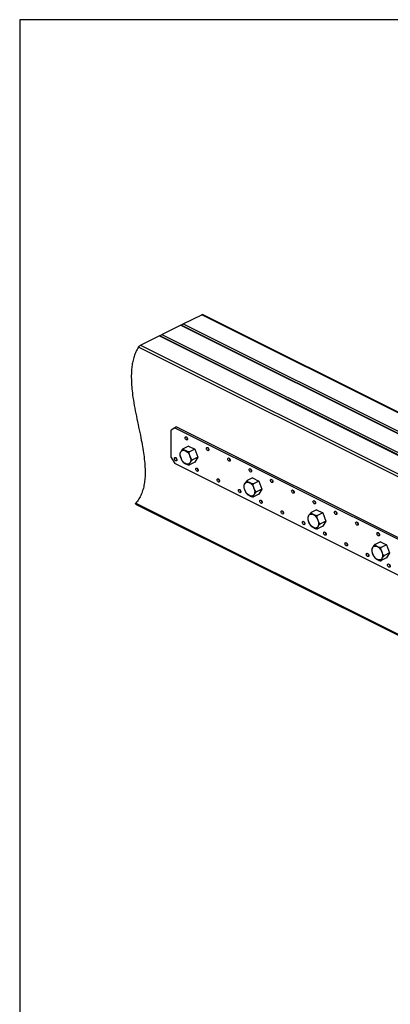
# Model space of a CAD drawing. Units: millimetres. Extents: x -1441 to 240, y -822 to 1554.
# Drawn here: x -1441 to -849, y -21 to 1554 of the extents above; entities that cross this region are included whole.
import ezdxf

# ---------------------------------------------------------------- set-up
doc = ezdxf.new("R2010")
doc.units = ezdxf.units.MM
doc.header["$MEASUREMENT"] = 0
doc.layers.get('0').update_dxf_attribs({"linetype": 'CONTINUOUS', "lineweight": 15})
doc.layers.get('Defpoints').update_dxf_attribs({"linetype": 'CONTINUOUS'})

msp = doc.modelspace()

# ---------------------------------------------------------------- linework, layer by layer
at = {"color": 7, "linetype": 'Continuous', "lineweight": 25}
for p, q in [((-1180, 1067.5), (-1150.5, 1082.3)), ((-551.7, 782.9), (-1150.5, 1082.3)), ((-550.3, 783), (-1149.4, 1082.6)), ((-1214.1, 1050.5), (-1184.6, 1065.3)), ((-585.8, 765.9), (-1184.6, 1065.3)), ((-584.3, 765.9), (-1183.5, 1065.5)), ((-1180, 1067.5), (-581.2, 768.1)), ((-1248.2, 1033.5), (-1218.7, 1048.2)), ((-619.9, 748.8), (-1218.7, 1048.2)), ((-618.4, 748.9), (-1217.5, 1048.5)), ((-1214.1, 1050.5), (-615.3, 751.1)), ((-651.7, 730.1), (-1251.8, 1030.2)), ((-1248.2, 1033.5), (-649.4, 734.1)), ((-1193.5, 901.4), (-1199.1, 897.3)), ((-1191, 902.6), (-1193.5, 901.4)), ((-1193.5, 901.4), (-114.4, 361.9)), ((-1191, 902.6), (-112, 363.1)), ((-1199.1, 853.8), (-1199.1, 897.3)), ((-1171.4, 872.1), (-1179.9, 867.8)), ((-1171.4, 872.1), (-1161.6, 867.2)), ((-1161.6, 867.2), (-1170.1, 862.9)), ((-1161.6, 867.2), (-1156.6, 854.3)), ((-1199.1, 853.8), (-1193.5, 844)), ((-1185.4, 859.2), (-1185.4, 858)), ((-1156.6, 854.3), (-1165.2, 850)), ((-1156.6, 854.3), (-1161.6, 846.3)), ((-114.4, 304.5), (-1193.5, 844)), ((-1161.6, 846.3), (-1170.1, 842.1)), ((-1069.2, 821), (-1077.7, 816.7)), ((-1069.2, 821), (-1059.3, 816.1)), ((-1083.2, 808), (-1083.2, 806.9)), ((-1059.3, 816.1), (-1067.9, 811.8)), ((-1059.3, 816.1), (-1054.4, 803.2)), ((-1059.3, 795.2), (-1067.9, 790.9)), ((-1054.4, 803.2), (-1062.9, 798.9)), ((-1054.4, 803.2), (-1059.3, 795.2)), ((-1256.3, 779.3), (-650.8, 476.6)), ((-1255.8, 780.4), (-651.7, 478.4)), ((-981, 756.9), (-980.9, 755.8)), ((-967, 769.9), (-975.5, 765.6)), ((-967, 769.9), (-957.1, 765)), ((-957.1, 765), (-965.6, 760.7)), ((-957.1, 765), (-952.2, 752.1)), ((-957.1, 744.1), (-965.6, 739.8)), ((-952.2, 752.1), (-960.7, 747.8)), ((-952.2, 752.1), (-957.1, 744.1)), ((-864.7, 718.8), (-873.2, 714.5)), ((-864.7, 718.8), (-854.9, 713.8)), ((-854.9, 713.8), (-863.4, 709.6)), ((-854.9, 713.8), (-850, 701)), ((-878.8, 705.8), (-878.7, 704.7)), ((-850, 701), (-858.5, 696.7)), ((-850, 701), (-854.9, 693)), ((-854.9, 693), (-863.4, 688.7))]:
    msp.add_line(p, q, dxfattribs=at)
at = {"color": 7, "linetype": 'Continuous', "lineweight": 25, "flags": 128}
for points in [[(-1177, 885.4), (-1176.9, 886.2), (-1176.4, 886.8), (-1175.8, 887), (-1175, 886.8), (-1174.2, 886.3), (-1173.6, 885.4), (-1173.1, 884.3), (-1173, 883.3), (-1173.1, 882.4), (-1173.6, 881.8), (-1174.2, 881.6), (-1175, 881.8), (-1175.8, 882.4), (-1176.4, 883.3), (-1176.9, 884.3), (-1177, 885.4)], [(-1143, 868.3), (-1142.8, 869.2), (-1142.4, 869.8), (-1141.7, 870), (-1140.9, 869.8), (-1140.1, 869.2), (-1139.5, 868.3), (-1139, 867.3), (-1138.9, 866.3), (-1139, 865.4), (-1139.5, 864.8), (-1140.1, 864.6), (-1140.9, 864.8), (-1141.7, 865.4), (-1142.4, 866.2), (-1142.8, 867.3), (-1143, 868.3)], [(-1194.1, 852.1), (-1193.9, 853), (-1193.5, 853.6), (-1192.8, 853.8), (-1192, 853.6), (-1191.3, 853), (-1190.6, 852.2), (-1190.1, 851.1), (-1190, 850.1), (-1190.1, 849.2), (-1190.6, 848.6), (-1191.3, 848.4), (-1192, 848.6), (-1192.8, 849.2), (-1193.5, 850.1), (-1193.9, 851.1), (-1194.1, 852.1)], [(-1184.8, 858.4), (-1184.7, 860.4), (-1184.2, 862.1), (-1183.4, 863.5), (-1182.4, 864.5), (-1181.1, 865.1), (-1179.6, 865.4), (-1178.1, 865.2), (-1176.4, 864.5), (-1174.8, 863.5), (-1173.2, 862.1), (-1171.7, 860.5), (-1170.5, 858.5), (-1169.4, 856.5), (-1168.6, 854.3), (-1168.2, 852.1), (-1168, 850), (-1168.2, 848.1), (-1168.6, 846.4), (-1169.4, 845), (-1170.5, 844), (-1171.7, 843.3), (-1173.2, 843.1), (-1174.8, 843.3), (-1176.4, 843.9), (-1178.1, 844.9), (-1179.6, 846.3), (-1181.1, 848), (-1182.4, 849.9), (-1183.4, 852), (-1184.2, 854.2), (-1184.7, 856.4), (-1184.8, 858.4)], [(-1108.9, 851.3), (-1108.7, 852.2), (-1108.3, 852.7), (-1107.6, 853), (-1106.8, 852.8), (-1106.1, 852.2), (-1105.4, 851.3), (-1105, 850.3), (-1104.8, 849.2), (-1105, 848.4), (-1105.4, 847.8), (-1106.1, 847.6), (-1106.8, 847.8), (-1107.6, 848.3), (-1108.3, 849.2), (-1108.7, 850.2), (-1108.9, 851.3)], [(-1160, 835.1), (-1159.8, 836), (-1159.4, 836.6), (-1158.7, 836.8), (-1158, 836.6), (-1157.2, 836), (-1156.5, 835.1), (-1156.1, 834.1), (-1155.9, 833.1), (-1156.1, 832.2), (-1156.5, 831.6), (-1157.2, 831.4), (-1158, 831.6), (-1158.7, 832.2), (-1159.4, 833), (-1159.8, 834.1), (-1160, 835.1)], [(-1074.8, 834.2), (-1074.7, 835.1), (-1074.2, 835.7), (-1073.6, 835.9), (-1072.8, 835.7), (-1072, 835.1), (-1071.3, 834.3), (-1070.9, 833.2), (-1070.7, 832.2), (-1070.9, 831.3), (-1071.3, 830.7), (-1072, 830.5), (-1072.8, 830.7), (-1073.6, 831.3), (-1074.2, 832.2), (-1074.7, 833.2), (-1074.8, 834.2)], [(-1125.9, 818.1), (-1125.8, 818.9), (-1125.3, 819.5), (-1124.7, 819.7), (-1123.9, 819.5), (-1123.1, 819), (-1122.4, 818.1), (-1122, 817.1), (-1121.8, 816), (-1122, 815.1), (-1122.4, 814.5), (-1123.1, 814.3), (-1123.9, 814.5), (-1124.7, 815.1), (-1125.3, 816), (-1125.8, 817), (-1125.9, 818.1)], [(-1082.6, 807.3), (-1082.4, 809.3), (-1082, 811), (-1081.2, 812.4), (-1080.1, 813.4), (-1078.9, 814), (-1077.4, 814.3), (-1075.8, 814.1), (-1074.2, 813.4), (-1072.6, 812.4), (-1071, 811), (-1069.5, 809.4), (-1068.2, 807.4), (-1067.2, 805.4), (-1066.4, 803.2), (-1065.9, 801), (-1065.8, 798.9), (-1065.9, 797), (-1066.4, 795.3), (-1067.2, 793.9), (-1068.2, 792.9), (-1069.5, 792.2), (-1071, 792), (-1072.6, 792.2), (-1074.2, 792.8), (-1075.8, 793.8), (-1077.4, 795.2), (-1078.9, 796.9), (-1080.1, 798.8), (-1081.2, 800.9), (-1082, 803.1), (-1082.4, 805.2), (-1082.6, 807.3)], [(-1040.7, 817.2), (-1040.6, 818.1), (-1040.1, 818.7), (-1039.5, 818.9), (-1038.7, 818.7), (-1037.9, 818.1), (-1037.3, 817.2), (-1036.8, 816.2), (-1036.7, 815.2), (-1036.8, 814.3), (-1037.3, 813.7), (-1037.9, 813.5), (-1038.7, 813.7), (-1039.5, 814.3), (-1040.1, 815.1), (-1040.6, 816.2), (-1040.7, 817.2)], [(-1091.9, 801), (-1091.7, 801.9), (-1091.3, 802.5), (-1090.6, 802.7), (-1089.8, 802.5), (-1089, 801.9), (-1088.4, 801.1), (-1087.9, 800), (-1087.8, 799), (-1087.9, 798.1), (-1088.4, 797.5), (-1089, 797.3), (-1089.8, 797.5), (-1090.6, 798.1), (-1091.3, 799), (-1091.7, 800), (-1091.9, 801)], [(-1006.7, 800.2), (-1006.5, 801), (-1006.1, 801.6), (-1005.4, 801.8), (-1004.6, 801.6), (-1003.8, 801.1), (-1003.2, 800.2), (-1002.7, 799.2), (-1002.6, 798.1), (-1002.7, 797.2), (-1003.2, 796.7), (-1003.8, 796.4), (-1004.6, 796.6), (-1005.4, 797.2), (-1006.1, 798.1), (-1006.5, 799.1), (-1006.7, 800.2)], [(-1057.8, 784), (-1057.6, 784.9), (-1057.2, 785.5), (-1056.5, 785.7), (-1055.7, 785.5), (-1055, 784.9), (-1054.3, 784), (-1053.8, 783), (-1053.7, 781.9), (-1053.8, 781.1), (-1054.3, 780.5), (-1055, 780.3), (-1055.7, 780.5), (-1056.5, 781), (-1057.2, 781.9), (-1057.6, 783), (-1057.8, 784)], [(-972.6, 783.1), (-972.4, 784), (-972, 784.6), (-971.3, 784.8), (-970.6, 784.6), (-969.8, 784), (-969.1, 783.2), (-968.7, 782.1), (-968.5, 781.1), (-968.7, 780.2), (-969.1, 779.6), (-969.8, 779.4), (-970.6, 779.6), (-971.3, 780.2), (-972, 781.1), (-972.4, 782.1), (-972.6, 783.1)], [(-1023.7, 767), (-1023.6, 767.8), (-1023.1, 768.4), (-1022.4, 768.6), (-1021.7, 768.4), (-1020.9, 767.9), (-1020.2, 767), (-1019.8, 765.9), (-1019.6, 764.9), (-1019.8, 764), (-1020.2, 763.4), (-1020.9, 763.2), (-1021.7, 763.4), (-1022.4, 764), (-1023.1, 764.9), (-1023.6, 765.9), (-1023.7, 767)], [(-980.4, 756.2), (-980.2, 758.2), (-979.7, 759.8), (-979, 761.2), (-977.9, 762.3), (-976.6, 762.9), (-975.2, 763.1), (-973.6, 762.9), (-972, 762.3), (-970.3, 761.3), (-968.7, 759.9), (-967.3, 758.2), (-966, 756.3), (-965, 754.2), (-964.2, 752.1), (-963.7, 749.9), (-963.6, 747.8), (-963.7, 745.9), (-964.2, 744.2), (-965, 742.8), (-966, 741.7), (-967.3, 741.1), (-968.7, 740.9), (-970.3, 741.1), (-972, 741.7), (-973.6, 742.7), (-975.2, 744.1), (-976.6, 745.8), (-977.9, 747.7), (-979, 749.8), (-979.7, 752), (-980.2, 754.1), (-980.4, 756.2)], [(-938.5, 766.1), (-938.4, 767), (-937.9, 767.6), (-937.3, 767.8), (-936.5, 767.6), (-935.7, 767), (-935, 766.1), (-934.6, 765.1), (-934.4, 764), (-934.6, 763.2), (-935, 762.6), (-935.7, 762.4), (-936.5, 762.6), (-937.3, 763.1), (-937.9, 764), (-938.4, 765.1), (-938.5, 766.1)], [(-989.6, 749.9), (-989.5, 750.8), (-989, 751.4), (-988.4, 751.6), (-987.6, 751.4), (-986.8, 750.8), (-986.1, 749.9), (-985.7, 748.9), (-985.5, 747.9), (-985.7, 747), (-986.1, 746.4), (-986.8, 746.2), (-987.6, 746.4), (-988.4, 747), (-989, 747.8), (-989.5, 748.9), (-989.6, 749.9)], [(-904.4, 749.1), (-904.3, 749.9), (-903.8, 750.5), (-903.2, 750.7), (-902.4, 750.5), (-901.6, 750), (-901, 749.1), (-900.5, 748), (-900.4, 747), (-900.5, 746.1), (-901, 745.5), (-901.6, 745.3), (-902.4, 745.5), (-903.2, 746.1), (-903.8, 747), (-904.3, 748), (-904.4, 749.1)], [(-955.6, 732.9), (-955.4, 733.8), (-955, 734.4), (-954.3, 734.6), (-953.5, 734.4), (-952.7, 733.8), (-952.1, 732.9), (-951.6, 731.9), (-951.5, 730.8), (-951.6, 730), (-952.1, 729.4), (-952.7, 729.2), (-953.5, 729.4), (-954.3, 729.9), (-955, 730.8), (-955.4, 731.8), (-955.6, 732.9)], [(-870.4, 732), (-870.2, 732.9), (-869.8, 733.5), (-869.1, 733.7), (-868.3, 733.5), (-867.5, 732.9), (-866.9, 732), (-866.4, 731), (-866.3, 730), (-866.4, 729.1), (-866.9, 728.5), (-867.5, 728.3), (-868.3, 728.5), (-869.1, 729.1), (-869.8, 729.9), (-870.2, 731), (-870.4, 732)], [(-921.5, 715.8), (-921.3, 716.7), (-920.9, 717.3), (-920.2, 717.5), (-919.4, 717.3), (-918.7, 716.7), (-918, 715.9), (-917.6, 714.8), (-917.4, 713.8), (-917.6, 712.9), (-918, 712.3), (-918.7, 712.1), (-919.4, 712.3), (-920.2, 712.9), (-920.9, 713.8), (-921.3, 714.8), (-921.5, 715.8)], [(-878.2, 705.1), (-878, 707), (-877.5, 708.7), (-876.7, 710.1), (-875.7, 711.2), (-874.4, 711.8), (-873, 712), (-871.4, 711.8), (-869.7, 711.2), (-868.1, 710.2), (-866.5, 708.8), (-865.1, 707.1), (-863.8, 705.2), (-862.7, 703.1), (-862, 701), (-861.5, 698.8), (-861.3, 696.7), (-861.5, 694.8), (-862, 693.1), (-862.7, 691.7), (-863.8, 690.6), (-865.1, 690), (-866.5, 689.8), (-868.1, 690), (-869.7, 690.6), (-871.4, 691.6), (-873, 693), (-874.4, 694.7), (-875.7, 696.6), (-876.7, 698.7), (-877.5, 700.8), (-878, 703), (-878.2, 705.1)], [(-887.4, 698.8), (-887.3, 699.7), (-886.8, 700.3), (-886.1, 700.5), (-885.4, 700.3), (-884.6, 699.7), (-883.9, 698.8), (-883.5, 697.8), (-883.3, 696.8), (-883.5, 695.9), (-883.9, 695.3), (-884.6, 695.1), (-885.4, 695.3), (-886.1, 695.9), (-886.8, 696.7), (-887.3, 697.8), (-887.4, 698.8)], [(-853.3, 681.8), (-853.2, 682.6), (-852.7, 683.2), (-852.1, 683.5), (-851.3, 683.2), (-850.5, 682.7), (-849.8, 681.8), (-849.4, 680.8), (-849.2, 679.7), (-849.4, 678.8), (-849.8, 678.3), (-850.5, 678), (-851.3, 678.2), (-852.1, 678.8), (-852.7, 679.7), (-853.2, 680.7), (-853.3, 681.8)]]:
    msp.add_lwpolyline(points, dxfattribs=at)
at = {"color": 7, "linetype": 'Continuous', "lineweight": 25}
for centre in [(-1170.3, 886.7), (-1136.2, 869.7), (-1187.3, 853.5), (-1102.1, 852.6), (-1153.2, 836.4), (-1068.1, 835.6), (-1119.2, 819.4), (-1034, 818.5), (-1085.1, 802.4), (-999.9, 801.5), (-1051, 785.3), (-965.8, 784.5), (-1016.9, 768.3), (-931.8, 767.4), (-982.9, 751.3), (-897.7, 750.4), (-948.8, 734.2), (-863.6, 733.4), (-914.7, 717.2), (-880.6, 700.1), (-846.6, 683.1)]:
    msp.add_arc(centre, 4.31, 181.4885, 231.6416, dxfattribs=at)
for points, knots in [([(-1150.5, 1082.3), (-1150.3, 1082.4), (-1149.9, 1082.6), (-1149.5, 1082.6), (-1149.4, 1082.5), (-1149.4, 1082.5)], [0, 0, 0, 0, 0.429327, 0.857671, 1, 1, 1, 1]), ([(-1184.6, 1065.3), (-1184.4, 1065.4), (-1184, 1065.5), (-1183.6, 1065.6), (-1183.5, 1065.5), (-1183.5, 1065.5)], [0, 0, 0, 0, 0.4293273, 0.8576709, 1, 1, 1, 1]), ([(-1182.9, 1065.2), (-1182.9, 1065.3), (-1182.7, 1065.6), (-1182, 1066.2), (-1181.1, 1066.9), (-1180.4, 1067.3), (-1180.1, 1067.5), (-1180, 1067.5)], [0, 0, 0, 0, 0.031593, 0.392789, 0.664363, 0.937052, 1, 1, 1, 1]), ([(-1218.7, 1048.2), (-1218.5, 1048.3), (-1218, 1048.5), (-1217.7, 1048.6), (-1217.6, 1048.5), (-1217.6, 1048.5)], [0, 0, 0, 0, 0.429327, 0.857671, 1, 1, 1, 1]), ([(-1217, 1048.2), (-1217, 1048.2), (-1216.7, 1048.6), (-1216.1, 1049.2), (-1215.1, 1049.9), (-1214.5, 1050.3), (-1214.2, 1050.5), (-1214.1, 1050.5)], [0, 0, 0, 0, 0.0315926, 0.3927895, 0.6643632, 0.9370525, 1, 1, 1, 1]), ([(-1251.8, 1030.2), (-1253.1, 1027.9), (-1255.7, 1023.3), (-1258.6, 1015.7), (-1260.7, 1007.7), (-1262.2, 999.3), (-1263, 989.8), (-1263.1, 978.9), (-1262.4, 966.7), (-1260.9, 952.8), (-1258.3, 937.1), (-1255, 919.8), (-1251.3, 902.3), (-1247.9, 886.2), (-1245.2, 871.3), (-1243, 857.9), (-1241.5, 844.8), (-1240.8, 832.2), (-1241.1, 821), (-1242.3, 811.2), (-1244.2, 802.6), (-1247.1, 794.5), (-1250.9, 787), (-1254.1, 782.7), (-1255.8, 780.4)], [0, 0, 0, 0, 0.038825, 0.07603, 0.112058, 0.147297, 0.182075, 0.227339, 0.272665, 0.318278, 0.37993, 0.442092, 0.504396, 0.566371, 0.615405, 0.663768, 0.711396, 0.758384, 0.805043, 0.841844, 0.87919, 0.917589, 0.957637, 1, 1, 1, 1]), ([(-1251.8, 1030.2), (-1251.6, 1030.6), (-1251.1, 1031.2), (-1250.1, 1032.1), (-1249.2, 1032.9), (-1248.6, 1033.3), (-1248.3, 1033.4), (-1248.2, 1033.5)], [0, 0, 0, 0, 0.301741, 0.562178, 0.757993, 0.954612, 1, 1, 1, 1]), ([(-1179.9, 867.8), (-1180, 867.8), (-1180.2, 867.7), (-1180.5, 867.4), (-1181, 867), (-1182, 866), (-1182.9, 864.5), (-1183.9, 863), (-1184.7, 861.7), (-1185.2, 860.8), (-1185.4, 860.2), (-1185.4, 860.1), (-1185.4, 860.1)], [0, 0, 0, 0, 0.026251, 0.052398, 0.095627, 0.170363, 0.383943, 0.613343, 0.768955, 0.875304, 0.997767, 1, 1, 1, 1]), ([(-1170.1, 862.9), (-1170.2, 862.9), (-1170.3, 862.8), (-1170.7, 862.8), (-1171.4, 862.8), (-1172.7, 863), (-1174.4, 863.7), (-1176.7, 864.8), (-1178.8, 865.8), (-1180.1, 866.8), (-1180.3, 867.3), (-1180.2, 867.6), (-1180.1, 867.8), (-1180, 867.8), (-1179.9, 867.8)], [0, 0, 0, 0, 0.020987, 0.043291, 0.079707, 0.141592, 0.309632, 0.500032, 0.759399, 0.890297, 0.936208, 0.965699, 0.989553, 1, 1, 1, 1]), ([(-1185.4, 860.1), (-1185.4, 859.8), (-1185.4, 859.5), (-1185.4, 859.2), (-1185.4, 859.2)], [0, 0, 0, 0, 0.748658, 1, 1, 1, 1]), ([(-1185.4, 858), (-1185.4, 858), (-1185.4, 857), (-1184.6, 855), (-1183.7, 852.5), (-1182.9, 850.4), (-1182.3, 849), (-1181.8, 848.4), (-1181.7, 848.1)], [0, 0, 0, 0, 0.014883, 0.283796, 0.572627, 0.768553, 0.902454, 1, 1, 1, 1]), ([(-1165.2, 850), (-1165.2, 850), (-1165.4, 849.9), (-1165.8, 850), (-1166.3, 850.3), (-1167.2, 851.4), (-1168.2, 853.5), (-1169.1, 856), (-1169.9, 858.1), (-1170.4, 859.7), (-1170.7, 860.9), (-1170.6, 861.9), (-1170.5, 862.4), (-1170.3, 862.8), (-1170.2, 862.9), (-1170.1, 862.9)], [0, 0, 0, 0, 0.0229944, 0.0458977, 0.0837639, 0.1492279, 0.3363114, 0.5372524, 0.6735591, 0.7667148, 0.8739846, 0.9133771, 0.9530373, 0.978054, 1, 1, 1, 1]), ([(-1181.7, 848.1), (-1181.5, 847.8), (-1181, 847), (-1180.3, 846.4), (-1179.9, 845.9)], [0, 0, 0, 0, 0.299205, 1, 1, 1, 1]), ([(-1179.9, 845.9), (-1179.4, 845.5), (-1178.4, 844.8), (-1176.1, 843.7), (-1174.1, 842.6), (-1172.1, 842), (-1171.1, 841.9), (-1170.6, 841.9), (-1170.2, 842), (-1170.1, 842), (-1170.1, 842.1)], [0, 0, 0, 0, 0.187615, 0.411666, 0.716875, 0.870908, 0.924933, 0.959637, 0.987706, 1, 1, 1, 1]), ([(-1170.1, 842.1), (-1170.2, 842), (-1170.3, 841.9), (-1170.5, 841.9), (-1170.7, 842.1), (-1170.6, 842.6), (-1169.9, 843.9), (-1169, 845.5), (-1168.2, 846.8), (-1167.4, 847.8), (-1166.8, 848.6), (-1166.2, 849.2), (-1165.8, 849.6), (-1165.4, 849.9), (-1165.2, 850), (-1165.2, 850)], [0, 0, 0, 0, 0.0229944, 0.0458977, 0.0837639, 0.1492279, 0.3363114, 0.5372524, 0.6735591, 0.7667148, 0.8739846, 0.9133771, 0.9530373, 0.978054, 1, 1, 1, 1]), ([(-1077.7, 816.7), (-1077.8, 816.7), (-1078, 816.6), (-1078.3, 816.3), (-1078.8, 815.9), (-1079.7, 814.9), (-1080.7, 813.4), (-1081.7, 811.9), (-1082.4, 810.6), (-1082.9, 809.7), (-1083.2, 809.1), (-1083.2, 808.9), (-1083.2, 808.9)], [0, 0, 0, 0, 0.026251, 0.052398, 0.095627, 0.170363, 0.383943, 0.613343, 0.768955, 0.875304, 0.997767, 1, 1, 1, 1]), ([(-1083.1, 808.9), (-1083.2, 808.7), (-1083.2, 808.4), (-1083.2, 808.1), (-1083.2, 808)], [0, 0, 0, 0, 0.748658, 1, 1, 1, 1]), ([(-1083.1, 806.9), (-1083.1, 806.9), (-1083.2, 805.9), (-1082.4, 803.9), (-1081.5, 801.4), (-1080.7, 799.3), (-1080.1, 797.9), (-1079.6, 797.3), (-1079.4, 797)], [0, 0, 0, 0, 0.014883, 0.283796, 0.572627, 0.768553, 0.902454, 1, 1, 1, 1]), ([(-1067.9, 811.8), (-1067.9, 811.8), (-1068.1, 811.7), (-1068.5, 811.6), (-1069.1, 811.6), (-1070.5, 811.9), (-1072.2, 812.6), (-1074.4, 813.7), (-1076.6, 814.7), (-1077.8, 815.7), (-1078, 816.2), (-1078, 816.5), (-1077.8, 816.6), (-1077.7, 816.7), (-1077.7, 816.7)], [0, 0, 0, 0, 0.0209873, 0.0432909, 0.0797068, 0.1415918, 0.3096319, 0.5000318, 0.7593993, 0.8902967, 0.9362077, 0.965699, 0.9895527, 1, 1, 1, 1]), ([(-1062.9, 798.9), (-1063, 798.9), (-1063.2, 798.8), (-1063.6, 798.9), (-1064, 799.2), (-1065, 800.2), (-1065.9, 802.4), (-1066.9, 804.9), (-1067.7, 806.9), (-1068.2, 808.6), (-1068.4, 809.8), (-1068.4, 810.8), (-1068.3, 811.3), (-1068.1, 811.6), (-1067.9, 811.8), (-1067.9, 811.8)], [0, 0, 0, 0, 0.022994, 0.045898, 0.083764, 0.149228, 0.336311, 0.537252, 0.673559, 0.766715, 0.873985, 0.913377, 0.953037, 0.978054, 1, 1, 1, 1]), ([(-1079.4, 797), (-1079.3, 796.7), (-1078.7, 795.9), (-1078.1, 795.2), (-1077.7, 794.8)], [0, 0, 0, 0, 0.299205, 1, 1, 1, 1]), ([(-1077.6, 794.8), (-1077.2, 794.4), (-1076.2, 793.7), (-1073.9, 792.6), (-1071.8, 791.5), (-1069.9, 790.9), (-1068.8, 790.8), (-1068.3, 790.8), (-1068, 790.9), (-1067.9, 790.9), (-1067.9, 790.9)], [0, 0, 0, 0, 0.187615, 0.411666, 0.716875, 0.870908, 0.924933, 0.959637, 0.987706, 1, 1, 1, 1]), ([(-1067.9, 790.9), (-1067.9, 790.9), (-1068.1, 790.8), (-1068.3, 790.8), (-1068.4, 790.9), (-1068.4, 791.5), (-1067.7, 792.8), (-1066.7, 794.4), (-1065.9, 795.6), (-1065.2, 796.7), (-1064.6, 797.5), (-1064, 798.1), (-1063.6, 798.5), (-1063.2, 798.8), (-1063, 798.9), (-1062.9, 798.9)], [0, 0, 0, 0, 0.022994, 0.045898, 0.083764, 0.149228, 0.336311, 0.537252, 0.673559, 0.766715, 0.873985, 0.913377, 0.953037, 0.978054, 1, 1, 1, 1]), ([(-1256.3, 779.4), (-1256.3, 779.4), (-1256.4, 779.4), (-1256.3, 779.7), (-1256.1, 780.1), (-1255.9, 780.4), (-1255.8, 780.4)], [0, 0, 0, 0, 0.1605707, 0.5116982, 0.9323624, 1, 1, 1, 1]), ([(-975.5, 765.6), (-975.6, 765.6), (-975.7, 765.5), (-976.1, 765.2), (-976.6, 764.8), (-977.5, 763.7), (-978.5, 762.3), (-979.4, 760.8), (-980.2, 759.5), (-980.7, 758.6), (-981, 758), (-980.9, 757.8), (-980.9, 757.8)], [0, 0, 0, 0, 0.026251, 0.052398, 0.095627, 0.170363, 0.383943, 0.613343, 0.768955, 0.875304, 0.997767, 1, 1, 1, 1]), ([(-980.9, 757.8), (-980.9, 757.6), (-981, 757.3), (-981, 757), (-981, 756.9)], [0, 0, 0, 0, 0.7486577, 1, 1, 1, 1]), ([(-965.6, 760.7), (-965.7, 760.7), (-965.9, 760.6), (-966.3, 760.5), (-966.9, 760.5), (-968.2, 760.8), (-970, 761.4), (-972.2, 762.6), (-974.4, 763.6), (-975.6, 764.6), (-975.8, 765.1), (-975.8, 765.4), (-975.6, 765.5), (-975.5, 765.6), (-975.5, 765.6)], [0, 0, 0, 0, 0.020987, 0.043291, 0.079707, 0.141592, 0.309632, 0.500032, 0.759399, 0.890297, 0.936208, 0.965699, 0.989553, 1, 1, 1, 1]), ([(-960.7, 747.8), (-960.8, 747.8), (-961, 747.7), (-961.3, 747.8), (-961.8, 748.1), (-962.8, 749.1), (-963.7, 751.3), (-964.7, 753.8), (-965.5, 755.8), (-966, 757.5), (-966.2, 758.7), (-966.2, 759.7), (-966.1, 760.2), (-965.9, 760.5), (-965.7, 760.6), (-965.6, 760.7)], [0, 0, 0, 0, 0.0229944, 0.0458977, 0.0837639, 0.1492279, 0.3363114, 0.5372524, 0.6735591, 0.7667148, 0.8739846, 0.9133771, 0.9530373, 0.978054, 1, 1, 1, 1]), ([(-980.9, 755.8), (-980.9, 755.8), (-980.9, 754.8), (-980.2, 752.8), (-979.3, 750.3), (-978.5, 748.2), (-977.9, 746.8), (-977.4, 746.2), (-977.2, 745.9)], [0, 0, 0, 0, 0.014883, 0.283796, 0.572627, 0.768553, 0.902454, 1, 1, 1, 1]), ([(-977.2, 745.9), (-977.1, 745.6), (-976.5, 744.8), (-975.9, 744.1), (-975.4, 743.7)], [0, 0, 0, 0, 0.299205, 1, 1, 1, 1]), ([(-975.4, 743.7), (-975, 743.3), (-974, 742.5), (-971.7, 741.5), (-969.6, 740.4), (-967.7, 739.8), (-966.6, 739.7), (-966.1, 739.7), (-965.8, 739.8), (-965.7, 739.8), (-965.6, 739.8)], [0, 0, 0, 0, 0.187615, 0.411666, 0.716875, 0.870908, 0.924933, 0.959637, 0.987706, 1, 1, 1, 1]), ([(-965.6, 739.8), (-965.7, 739.8), (-965.9, 739.7), (-966.1, 739.7), (-966.2, 739.8), (-966.2, 740.4), (-965.5, 741.7), (-964.5, 743.2), (-963.7, 744.5), (-963, 745.6), (-962.4, 746.4), (-961.7, 747), (-961.3, 747.4), (-961, 747.7), (-960.8, 747.8), (-960.7, 747.8)], [0, 0, 0, 0, 0.0229944, 0.0458977, 0.0837639, 0.1492279, 0.3363114, 0.5372524, 0.6735591, 0.7667148, 0.8739846, 0.9133771, 0.9530373, 0.978054, 1, 1, 1, 1]), ([(-873.2, 714.5), (-873.3, 714.5), (-873.5, 714.4), (-873.9, 714.1), (-874.4, 713.7), (-875.3, 712.6), (-876.3, 711.2), (-877.2, 709.7), (-878, 708.4), (-878.5, 707.5), (-878.7, 706.9), (-878.7, 706.7), (-878.7, 706.7)], [0, 0, 0, 0, 0.026251, 0.052398, 0.095627, 0.170363, 0.383943, 0.613343, 0.768955, 0.875304, 0.997767, 1, 1, 1, 1]), ([(-863.4, 709.6), (-863.5, 709.6), (-863.7, 709.5), (-864.1, 709.4), (-864.7, 709.4), (-866, 709.6), (-867.7, 710.3), (-870, 711.5), (-872.1, 712.5), (-873.4, 713.5), (-873.6, 714), (-873.5, 714.3), (-873.4, 714.4), (-873.3, 714.5), (-873.2, 714.5)], [0, 0, 0, 0, 0.020987, 0.043291, 0.079707, 0.141592, 0.309632, 0.500032, 0.759399, 0.890297, 0.936208, 0.965699, 0.989553, 1, 1, 1, 1]), ([(-858.5, 696.7), (-858.6, 696.7), (-858.8, 696.6), (-859.1, 696.7), (-859.6, 697), (-860.5, 698), (-861.5, 700.2), (-862.5, 702.7), (-863.2, 704.7), (-863.7, 706.4), (-864, 707.6), (-864, 708.6), (-863.9, 709.1), (-863.6, 709.4), (-863.5, 709.5), (-863.4, 709.6)], [0, 0, 0, 0, 0.022994, 0.045898, 0.083764, 0.149228, 0.336311, 0.537252, 0.673559, 0.766715, 0.873985, 0.913377, 0.953037, 0.978054, 1, 1, 1, 1]), ([(-878.7, 706.7), (-878.7, 706.5), (-878.8, 706.2), (-878.8, 705.9), (-878.8, 705.8)], [0, 0, 0, 0, 0.748658, 1, 1, 1, 1]), ([(-878.7, 704.7), (-878.7, 704.7), (-878.7, 703.6), (-877.9, 701.6), (-877, 699.1), (-876.2, 697.1), (-875.6, 695.7), (-875.2, 695), (-875, 694.8)], [0, 0, 0, 0, 0.014883, 0.283796, 0.572627, 0.768553, 0.902454, 1, 1, 1, 1]), ([(-875, 694.8), (-874.8, 694.5), (-874.3, 693.7), (-873.7, 693), (-873.2, 692.5)], [0, 0, 0, 0, 0.299205, 1, 1, 1, 1]), ([(-863.4, 688.7), (-863.5, 688.7), (-863.6, 688.6), (-863.8, 688.6), (-864, 688.7), (-863.9, 689.3), (-863.2, 690.6), (-862.3, 692.1), (-861.5, 693.4), (-860.8, 694.5), (-860.1, 695.3), (-859.5, 695.9), (-859.1, 696.3), (-858.8, 696.5), (-858.6, 696.6), (-858.5, 696.7)], [0, 0, 0, 0, 0.022994, 0.045898, 0.083764, 0.149228, 0.336311, 0.537252, 0.673559, 0.766715, 0.873985, 0.913377, 0.953037, 0.978054, 1, 1, 1, 1]), ([(-873.2, 692.5), (-872.8, 692.2), (-871.8, 691.4), (-869.5, 690.4), (-867.4, 689.3), (-865.5, 688.6), (-864.4, 688.5), (-863.9, 688.6), (-863.6, 688.6), (-863.5, 688.7), (-863.4, 688.7)], [0, 0, 0, 0, 0.187615, 0.411666, 0.716875, 0.870908, 0.924933, 0.959637, 0.987706, 1, 1, 1, 1])]:
    msp.add_open_spline(points, degree=3, knots=knots, dxfattribs=at)
at = {"layer": 'Defpoints'}
msp.add_lwpolyline([(240.4, 1554.4), (-1441.4, 1554.4), (-1441.4, -822.3), (238.9, -822.4)], close=True, dxfattribs=at)

doc.saveas('drawing.dxf')
